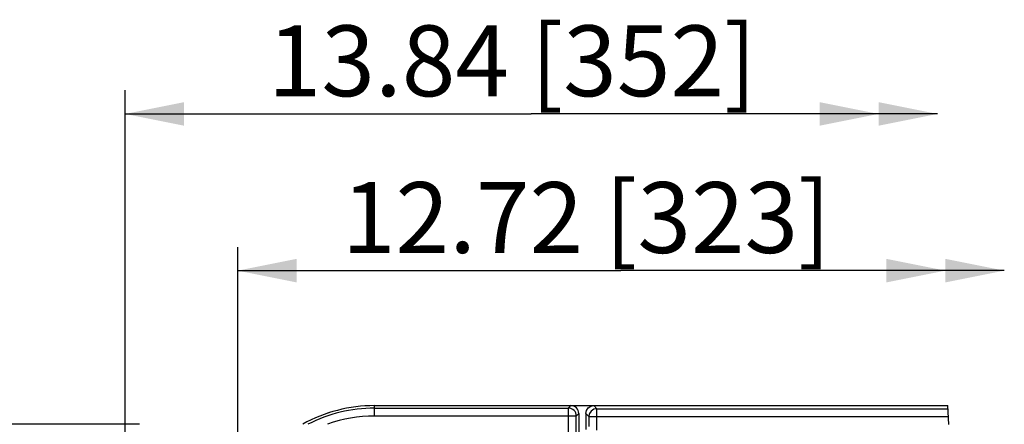
# Model space of a CAD drawing. Units: millimetres. Extents: x 9 to 413, y 1 to 290.
# Drawn here: x 303 to 345, y 225 to 242 of the extents above; entities that cross this region are included whole.
import ezdxf

# ---------------------------------------------------------------- set-up
doc = ezdxf.new("R2010")
doc.units = ezdxf.units.MM
doc.header["$LTSCALE"] = 23.1
doc.layers.get('0').update_dxf_attribs({"linetype": 'CONTINUOUS'})
doc.layers.add('AXIS', color=7, linetype='CONTINUOUS')
doc.layers.add('EDGE_FEAT', color=7, linetype='CONTINUOUS')
doc.styles.get("Standard").update_dxf_attribs({"font": 'txt', "width": 0.7})
doc.dimstyles.new('DIMSTYLE_3', dxfattribs={"dimtxt": 3, "dimasz": 2.5, "dimexe": 1, "dimexo": 1.5, "dimgap": 0.75, "dimtad": 1, "dimdec": 0, "dimlfac": 3, "dimdsep": 46, "dimtxsty": 'STANDARD', "dimblk": '_FILLED', "dimblk1": '_FILLED', "dimblk2": '_FILLED', "dimcen": 0.09, "dimazin": 2, "dimtp": 0.5, "dimtm": 0.5, "dimtfac": 1, "dimtdec": 0, "dimtofl": 0, "dimtmove": 0, "dimatfit": 3, "dimldrblk": '_FILLED', "dimfxl": 1, "dimtolj": 1, "dimarcsym": 0})

# ---------------------------------------------------------------- blocks, each defined once
blk = doc.blocks.new('DOUBLE_FILLED')
at = {"color": 0, "linetype": 'BYBLOCK'}
for points in [[(-1, 0), (-2, 0.2), (-2, -0.2)], [(0, 0), (-1, 0.2), (-1, -0.2)]]:
    blk.add_solid(points, dxfattribs=at)
blk = doc.blocks.new('_FILLED')
at = {"color": 0, "linetype": 'BYBLOCK'}
blk.add_solid([(0, 0), (-1, 0.2), (-1, -0.2)], dxfattribs=at)
blk = doc.blocks.new('*D16')
at = {"color": 2, "linetype": 'CONTINUOUS'}
for p, q in [((308.319, 224.539), (293.562, 224.539)), ((294.562, 224.539), (294.562, 208.095)), ((294.562, 191.65), (294.562, 208.095))]:
    blk.add_line(p, q, dxfattribs=at)
at = {"color": 2, "linetype": 'CONTINUOUS', "xscale": 2.5, "yscale": 2.5, "zscale": 2.5}
for name, p, rotation in [('_FILLED', (294.562, 224.539), 90), ('DOUBLE_FILLED', (294.562, 191.65), 270)]:
    blk.add_blockref(name, p, dxfattribs=dict(at, rotation=rotation))
at = {"color": 2, "linetype": 'CONTINUOUS', "insert": (290.812, 209.994), "char_height": 3, "width": 34.39286, "attachment_point": 2, "rotation": 90, "line_spacing_factor": 0.9}
blk.add_mtext('14.64{\\ftxt.shx;\\W1.000000;\\H3.000000; }[372]', dxfattribs=at)
blk = doc.blocks.new('*D17')
at = {"color": 2, "linetype": 'CONTINUOUS'}
for p, q in [((307.713, 223.934), (307.713, 238.688)), ((307.713, 237.688), (324.933, 237.688)), ((342.153, 237.688), (324.933, 237.688))]:
    blk.add_line(p, q, dxfattribs=at)
at = {"color": 2, "linetype": 'CONTINUOUS', "xscale": 2.5, "yscale": 2.5, "zscale": 2.5, "rotation": 180}
blk.add_blockref('_FILLED', (307.713, 237.688), dxfattribs=at)
at = {"color": 2, "linetype": 'CONTINUOUS', "xscale": 2.5, "yscale": 2.5, "zscale": 2.5}
blk.add_blockref('DOUBLE_FILLED', (342.153, 237.688), dxfattribs=at)
at = {"color": 2, "linetype": 'CONTINUOUS', "insert": (324.123, 241.438), "char_height": 3, "width": 33.75, "attachment_point": 2, "line_spacing_factor": 0.9}
blk.add_mtext('13.84{\\ftxt.shx;\\W1.000000;\\H3.000000; }[352]', dxfattribs=at)
blk = doc.blocks.new('*D18')
at = {"color": 2, "linetype": 'CONTINUOUS'}
for p, q in [((312.486, 210.78), (312.486, 232.049)), ((312.486, 231.049), (328.734, 231.049)), ((344.983, 231.049), (328.734, 231.049))]:
    blk.add_line(p, q, dxfattribs=at)
at = {"color": 2, "linetype": 'CONTINUOUS', "xscale": 2.5, "yscale": 2.5, "zscale": 2.5, "rotation": 180}
blk.add_blockref('_FILLED', (312.486, 231.049), dxfattribs=at)
at = {"color": 2, "linetype": 'CONTINUOUS', "xscale": 2.5, "yscale": 2.5, "zscale": 2.5}
blk.add_blockref('DOUBLE_FILLED', (344.983, 231.049), dxfattribs=at)
at = {"color": 2, "linetype": 'CONTINUOUS', "insert": (327.268, 234.799), "char_height": 3, "width": 34.07143, "attachment_point": 2, "line_spacing_factor": 0.9}
blk.add_mtext('12.72{\\ftxt.shx;\\W1.000000;\\H3.000000; }[323]', dxfattribs=at)

msp = doc.modelspace()

# ---------------------------------------------------------------- linework, layer by layer
at = {"color": 7, "linetype": 'CONTINUOUS'}
for p, q in [((318.27931, 225.33009), (326.61285, 225.33009)), ((326.94598, 224.99696), (326.94598, 223.82998)), ((342.63162, 224.53221), (342.5938, 225.33037))]:
    msp.add_line(p, q, dxfattribs=at)
at = {"color": 9, "linetype": 'CONTINUOUS'}
for p, q in [((318.27931, 225.22492), (326.50768, 225.22492)), ((326.50768, 225.22492), (326.61285, 225.33009)), ((326.50768, 223.72482), (326.50768, 225.22492)), ((326.84081, 224.89179), (326.94598, 224.99696)), ((326.84081, 224.89179), (318.27931, 224.89179)), ((326.84081, 223.72482), (326.84081, 224.89179))]:
    msp.add_line(p, q, dxfattribs=at)
msp.add_lwpolyline([(326.84081, 224.89179), (326.83434, 224.95673), (326.81533, 225.01918), (326.78452, 225.07674), (326.74309, 225.1272), (326.69263, 225.16863), (326.63507, 225.19944), (326.57262, 225.21845), (326.50768, 225.22492)], dxfattribs=at)
at = {"color": 7, "linetype": 'CONTINUOUS'}
msp.add_lwpolyline([(326.94598, 224.99696), (326.93957, 225.06199), (326.92062, 225.12449), (326.88984, 225.18208), (326.84843, 225.23254), (326.79797, 225.27395), (326.74038, 225.30473), (326.67788, 225.32368), (326.61285, 225.33009)], dxfattribs=at)
at = {"layer": 'AXIS', "color": 9, "linetype": 'CONTINUOUS'}
msp.add_line((318.27931, 224.89179), (318.27931, 225.33009), dxfattribs=at)
at = {"layer": 'AXIS', "color": 7, "linetype": 'CONTINUOUS'}
for centre, start, end in [((318.27931, 219.08675), 90, 119.050546), ((318.27902, 219.08704), 107.293825, 108.835268)]:
    msp.add_arc(centre, 6.24333, start, end, dxfattribs=at)
at = {"layer": 'AXIS', "color": 9, "linetype": 'CONTINUOUS'}
for radius, end in [(6.13816, 117.291281), (5.80503, 109.945332)]:
    msp.add_arc((318.27931, 219.08675), radius, 90, end, dxfattribs=at)
at = {"layer": 'EDGE_FEAT', "color": 7, "linetype": 'CONTINUOUS'}
for p, q in [((318.27902, 225.33037), (342.5938, 225.33037)), ((327.24569, 224.99724), (327.24569, 224.3236)), ((327.34324, 225.23282), (327.45129, 225.30501)), ((327.45129, 225.30501), (327.57882, 225.33037))]:
    msp.add_line(p, q, dxfattribs=at)
at = {"layer": 'EDGE_FEAT', "color": 9, "linetype": 'CONTINUOUS'}
for p, q in [((327.24569, 224.99724), (327.37414, 224.86879)), ((327.57882, 225.33037), (327.70727, 225.20192)), ((327.70727, 225.20192), (327.69564, 225.2017)), ((327.70727, 224.2911), (327.70727, 225.20192)), ((327.70727, 225.20192), (342.59989, 225.20192)), ((327.38558, 224.95494), (327.37414, 224.86879)), ((327.37414, 224.86879), (327.37414, 224.45205)), ((327.37414, 224.86879), (342.61567, 224.86879))]:
    msp.add_line(p, q, dxfattribs=at)
at = {"layer": 'EDGE_FEAT', "color": 7, "linetype": 'CONTINUOUS'}
for points in [[(327.24569, 224.99724), (327.27105, 225.12478), (327.34324, 225.23282)], [(327.69564, 225.2017), (327.57903, 225.17609), (327.46936, 225.10168), (327.39847, 224.99338), (327.38558, 224.95494)]]:
    msp.add_lwpolyline(points, dxfattribs=at)

# ---------------------------------------------------------------- dimensions: what is measured, and where the dimension line sits
at = {"color": 2, "linetype": 'CONTINUOUS'}
for base, p1, p2, text, picture, middle in [((342.15254, 237.68847), (307.71328, 222.43352), (342.15254, 236.68847), '352', '*D17', (324.12296, 237.68847)), ((344.98276, 231.04897), (312.48587, 209.28019), (344.98276, 230.04897), '323', '*D18', (327.26765, 231.04897))]:
    dim = msp.add_linear_dim(base=base, p1=p1, p2=p2, text=text, dimstyle='DIMSTYLE_3', override={"dimblk2": 'DOUBLE_FILLED', "dimsah": 1}, dxfattribs=at)
    dim.commit()
    dim.dimension.update_dxf_attribs({"geometry": picture, "text_midpoint": middle, "dimtype": 160})
dim = msp.add_linear_dim(base=(294.5617, 224.53945), p1=(295.5617, 191.65024), p2=(309.81921, 224.53945), angle=90, text='372', dimstyle='DIMSTYLE_3', override={"dimblk1": 'DOUBLE_FILLED', "dimsah": 1}, dxfattribs=at)
dim.commit()
dim.dimension.update_dxf_attribs({"geometry": '*D16', "text_midpoint": (294.5617, 209.99429), "dimtype": 160})

doc.saveas('drawing.dxf')
